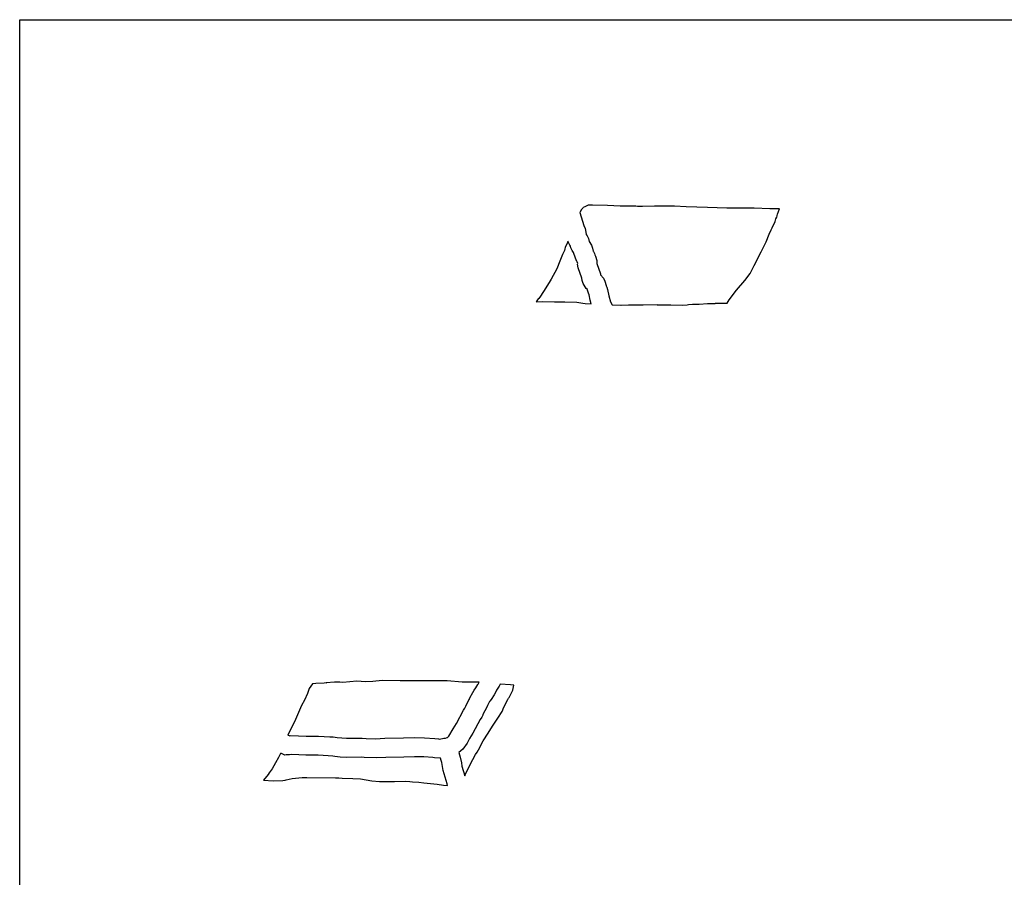
# Model space of a CAD drawing. Extents: x 2 to 598, y 382 to 3498.
# Drawn here: x 2 to 249, y 3283 to 3498 of the extents above; entities that cross this region are included whole.
import ezdxf

# ---------------------------------------------------------------- set-up
doc = ezdxf.new("R2010")
doc.units = 0

msp = doc.modelspace()

# ---------------------------------------------------------------- linework, layer by layer
at = {"layer": 'Calque 1'}
for p, q in [((1.99988, 3498), (598, 3498)), ((1.99988, 2682), (1.99988, 3498)), ((144.834, 3451.4095), (144.01028, 3451.009008)), ((145.89592, 3451.359991), (144.83345, 3451.411151)), ((144.83345, 3451.411151), (144.834, 3451.4095)), ((149.73031, 3451.309861), (145.89592, 3451.359991)), ((152.911, 3451.16), (149.73031, 3451.309861)), ((142.77832, 3449.56207), (142.77632, 3449.56677)), ((142.77632, 3449.56677), (142.77732, 3449.56157)), ((142.77732, 3449.56157), (142.77832, 3449.56207)), ((143.05012, 3450.140846), (142.77831, 3449.56207)), ((142.77831, 3449.56207), (143.77463, 3446.28217)), ((143.07442, 3450.189936), (143.05012, 3450.140846)), ((143.52349, 3450.676728), (143.07442, 3450.189936)), ((143.60359, 3450.787316), (143.52349, 3450.676728)), ((144.01028, 3451.009008), (143.60359, 3450.787316)), ((152.91151, 3451.16082), (152.911, 3451.16)), ((155.038, 3451.12), (152.91151, 3451.16082)), ((155.03897, 3451.11742), (155.038, 3451.12)), ((156.03529, 3451.13912), (155.03897, 3451.11742)), ((156.797, 3451.12), (156.03529, 3451.13912)), ((156.79737, 3451.12203), (156.797, 3451.12)), ((157.24438, 3451.09774), (156.79737, 3451.12203)), ((157.35083, 3451.07759), (157.24438, 3451.09774)), ((157.75546, 3451.04348), (157.35083, 3451.07759)), ((158.47427, 3451.03938), (157.75546, 3451.04348)), ((161.533, 3451.12), (158.47427, 3451.03938)), ((161.53351, 3451.122857), (161.533, 3451.12)), ((165.1984, 3451.149727), (161.53351, 3451.122857)), ((166.56473, 3451.176597), (165.1984, 3451.149727)), ((169.49323, 3450.950771), (166.56473, 3451.176597)), ((174.83141, 3450.842767), (169.49323, 3450.950771)), ((179.67452, 3450.654665), (174.83141, 3450.842767)), ((186.58211, 3450.681535), (179.67452, 3450.654665)), ((190.48058, 3450.4955), (186.58211, 3450.681535)), ((192.88147, 3450.4955), (190.48058, 3450.4955)), ((192.30073, 3448.695783), (192.34933, 3448.815155)), ((192.34933, 3448.815155), (192.42013, 3449.171206)), ((192.42, 3449.17), (192.88147, 3450.4955)), ((192.42013, 3449.171206), (192.42, 3449.17)), ((191.04087, 3445.695961), (191.80155, 3447.325841)), ((191.80155, 3447.325841), (192.02686, 3447.97593)), ((192.02686, 3447.97593), (192.21083, 3448.393476)), ((192.21083, 3448.393476), (192.30073, 3448.695783)), ((143.77463, 3446.28217), (144.046405, 3445.529402)), ((144.046405, 3445.529402), (144.32343, 3444.13243)), ((144.323, 3444.13), (144.318, 3444.04887)), ((144.318, 3444.04887), (144.61824, 3443.669049)), ((144.32343, 3444.13243), (144.323, 3444.13)), ((189.56241, 3442.195398), (190.35254, 3444.110008)), ((190.35254, 3444.110008), (190.84347, 3445.166278)), ((190.84347, 3445.166278), (191.04087, 3445.695961)), ((139.60645, 3442.035911), (139.09899, 3440.740901)), ((139.71032, 3442.36354), (139.60645, 3442.035911)), ((140.21086, 3441.388908), (139.71011, 3442.372311)), ((139.71011, 3442.372311), (139.71032, 3442.36354)), ((140.41705, 3441.06283), (140.21086, 3441.388908)), ((144.61824, 3443.669049), (144.9283, 3442.995705)), ((144.9283, 3442.995705), (145.13242, 3442.281536)), ((145.13242, 3442.281536), (145.650297, 3441.37154)), ((188.2736, 3439.694778), (189.56241, 3442.195398)), ((138.38222, 3438.975634), (137.73936, 3437.358164)), ((138.47732, 3439.151334), (138.38222, 3438.975634)), ((138.85301, 3440.035517), (138.47732, 3439.151334)), ((138.97342, 3440.461331), (138.85301, 3440.035517)), ((139.09899, 3440.740901), (138.97342, 3440.461331)), ((140.505795, 3440.647233), (140.41705, 3441.06283)), ((140.801, 3440.02), (140.505795, 3440.647233)), ((140.80225, 3440.020144), (140.801, 3440.02)), ((141.17329, 3439.476508), (140.80225, 3440.020144)), ((141.63321, 3438.059538), (141.17329, 3439.476508)), ((145.650297, 3441.37154), (145.92352, 3440.629125)), ((145.92352, 3440.629125), (146.07913, 3439.870316)), ((146.07913, 3439.870316), (146.09053, 3439.842416)), ((146.09053, 3439.842416), (146.15723, 3439.739063)), ((146.15723, 3439.739063), (146.40993, 3439.242969)), ((146.40993, 3439.242969), (146.52517, 3438.944796)), ((146.52517, 3438.944796), (146.70553, 3438.600484)), ((186.57861, 3436.217468), (188.2736, 3439.694778)), ((137.739, 3437.36), (136.97418, 3435.43764)), ((137.73936, 3437.358164), (137.739, 3437.36)), ((141.97737, 3437.285425), (141.63321, 3438.059538)), ((142.07347, 3437.127295), (141.97737, 3437.285425)), ((142.21351, 3436.713367), (142.07347, 3437.127295)), ((142.17891, 3436.596061), (142.21351, 3436.713367)), ((142.33394, 3435.6571), (142.17891, 3436.596061)), ((146.70553, 3438.600484), (146.99491, 3437.513356)), ((146.99491, 3437.513356), (147.03001, 3436.751129)), ((147.03001, 3436.751129), (147.92246, 3434.175579)), ((136.97418, 3435.43764), (135.50399, 3432.83883)), ((143.24086, 3433.05571), (142.33394, 3435.6571)), ((147.92246, 3434.175579), (147.97366, 3433.875339)), ((184.24025, 3432.470408), (185.51976, 3434.248598)), ((185.51976, 3434.248598), (186.57861, 3436.217468)), ((135.33191, 3432.414567), (134.22241, 3430.597627)), ((135.520355, 3432.837847), (135.33191, 3432.414567)), ((135.50399, 3432.83883), (135.520355, 3432.837847)), ((143.294536, 3432.512358), (143.24086, 3433.05571)), ((143.61861, 3431.69455), (143.294536, 3432.512358)), ((144.36086, 3430.495321), (143.61861, 3431.69455)), ((147.97366, 3433.875339), (148.658719, 3433.058797)), ((148.658719, 3433.058797), (149.0572, 3432.287962)), ((149.0572, 3432.287962), (149.38391, 3431.206249)), ((182.12979, 3430.077788), (184.24025, 3432.470408)), ((134.22241, 3430.597627), (132.82715, 3428.551757)), ((144.66661, 3430.17578), (144.36086, 3430.495321)), ((144.65761, 3430.037804), (144.66661, 3430.17578)), ((144.89222, 3429.291596), (144.65761, 3430.037804)), ((145.12528, 3428.893171), (144.89222, 3429.291596)), ((149.38391, 3431.206249), (149.39091, 3431.099279)), ((149.39091, 3431.099279), (149.54955, 3430.812475)), ((149.54955, 3430.812475), (149.73714, 3430.241967)), ((149.73714, 3430.241967), (150.05495, 3428.611057)), ((180.28907, 3427.579228), (182.12979, 3430.077788)), ((132.30625, 3427.897016), (131.79724, 3427.092931)), ((131.79724, 3427.092931), (131.8, 3427.1)), ((131.8, 3427.1), (133.25262, 3427.16615)), ((132.30612, 3427.89514), (132.33662, 3427.94061)), ((132.33662, 3427.94061), (132.30612, 3427.89514)), ((132.30612, 3427.89514), (132.30612, 3427.89514)), ((132.408754, 3427.95173), (132.30625, 3427.897016)), ((132.82715, 3428.551757), (132.408754, 3427.95173)), ((133.25262, 3427.16615), (136.41574, 3427.07261)), ((136.41574, 3427.07261), (139.018894, 3427.136334)), ((139.018894, 3427.136334), (141.98387, 3427.06228)), ((141.98387, 3427.06228), (143.54088, 3426.808549)), ((143.54088, 3426.808549), (144.11036, 3426.720699)), ((144.11036, 3426.720699), (145.62086, 3426.57032)), ((145.38211, 3427.507731), (145.12528, 3428.893171)), ((145.62086, 3426.57032), (145.38211, 3427.507731)), ((150.05495, 3428.611057), (150.44201, 3427.092807)), ((150.44201, 3427.092807), (150.44701, 3427.086607)), ((150.44701, 3427.086607), (150.86869, 3426.382257)), ((172.76468, 3426.53023), (174.81003, 3426.728667)), ((174.81003, 3426.728667), (176.74118, 3426.733867)), ((176.74118, 3426.733867), (176.742, 3426.74)), ((176.742, 3426.74), (178.45766, 3426.79323)), ((178.45766, 3426.79323), (179.75112, 3426.79323)), ((179.75112, 3426.79323), (180.28907, 3427.579228)), ((150.86869, 3426.382257), (150.87959, 3426.331097)), ((150.87959, 3426.331097), (153.08152, 3426.246867)), ((153.08152, 3426.246867), (153.14922, 3426.249967)), ((153.14922, 3426.249967), (154.97908, 3426.35487)), ((154.97908, 3426.35487), (158.64965, 3426.37089)), ((158.64965, 3426.37089), (158.651, 3426.38)), ((158.651, 3426.38), (162.14019, 3426.40687)), ((162.14019, 3426.40687), (162.14, 3426.4)), ((162.14, 3426.4), (164.69282, 3426.33334)), ((164.69282, 3426.33334), (165.58268, 3426.36021)), ((165.58268, 3426.36021), (168.44142, 3426.29251)), ((168.44142, 3426.29251), (169.73179, 3426.35091)), ((169.73179, 3426.35091), (170.03978, 3426.42481)), ((170.03978, 3426.42481), (171.08933, 3426.50129)), ((171.08933, 3426.50129), (172.76468, 3426.53023)), ((75.573593, 3331.17445), (74.758656, 3329.9368)), ((76.383363, 3331.22875), (75.573593, 3331.17445)), ((78.510883, 3331.31345), (76.383363, 3331.22875)), ((79.092331, 3331.383387), (78.510883, 3331.31345)), ((81.131907, 3331.55017), (79.045217, 3331.40135)), ((79.045217, 3331.40135), (79.092331, 3331.383387)), ((82.382477, 3331.57547), (81.131907, 3331.55017)), ((82.46399, 3331.535595), (82.382477, 3331.57547)), ((83.22842, 3331.50877), (82.46399, 3331.535595)), ((86.72485, 3331.79196), (83.22842, 3331.50877)), ((88.87407, 3331.66845), (86.72485, 3331.79196)), ((90.69308, 3331.74235), (88.87407, 3331.66845)), ((93.11412, 3332.0028), (90.69308, 3331.74235)), ((93.11483, 3332.00726), (93.11412, 3332.0028)), ((97.63755, 3331.8605), (93.11483, 3332.00726)), ((99.56508, 3331.9272), (97.63755, 3331.8605)), ((104.402, 3331.86), (99.56508, 3331.9272)), ((104.40231, 3331.86196), (104.402, 3331.86)), ((106.60786, 3331.86196), (104.40231, 3331.86196)), ((109.43818, 3331.90796), (106.60786, 3331.86196)), ((113.147, 3331.57), (109.43818, 3331.90796)), ((113.14788, 3331.5671), (113.147, 3331.57)), ((116.45723, 3331.5785), (113.14788, 3331.5671)), ((116.19938, 3329.57754), (116.64276, 3330.11859)), ((117.44477, 3331.5185), (116.45723, 3331.5785)), ((116.64276, 3330.11859), (117.14196, 3330.93094)), ((117.14196, 3330.93094), (117.22876, 3331.04928)), ((117.22876, 3331.04928), (117.44477, 3331.5185)), ((122.45189, 3330.52279), (121.83798, 3329.52595)), ((122.69012, 3331.07262), (122.45189, 3330.52279)), ((122.69008, 3331.07245), (122.69012, 3331.07262)), ((125.33592, 3330.85128), (122.69008, 3331.07245)), ((126.17721, 3330.83578), (125.33592, 3330.85128)), ((125.92193, 3329.54128), (126.17721, 3330.83578)), ((74.316241, 3328.727345), (73.568546, 3327.02793)), ((74.758656, 3329.9368), (74.316241, 3328.727345)), ((114.960858, 3327.236149), (115.11986, 3327.62624)), ((115.11986, 3327.62624), (115.8578, 3328.96827)), ((115.8578, 3328.96827), (116.19938, 3329.57754)), ((121.20598, 3328.36943), (120.4577, 3327.19482)), ((121.67881, 3329.16266), (121.20598, 3328.36943)), ((121.83798, 3329.52595), (121.67881, 3329.16266)), ((124.82307, 3327.51419), (125.00135, 3327.73226)), ((125.00135, 3327.73226), (125.01035, 3327.73726)), ((125.01035, 3327.73726), (125.33178, 3328.39355)), ((125.33178, 3328.39355), (125.92193, 3329.54128)), ((72.790299, 3325.71432), (71.317519, 3322.15639)), ((73.568546, 3327.02793), (72.790299, 3325.71432)), ((113.87084, 3325.03621), (114.08995, 3325.523)), ((114.08995, 3325.523), (114.9762, 3327.24073)), ((114.9762, 3327.24073), (114.960858, 3327.236149)), ((119.3642, 3325.28745), (118.39785, 3323.39764)), ((119.5337, 3325.7205), (119.3642, 3325.28745)), ((120.06958, 3326.65946), (119.5337, 3325.7205)), ((120.15488, 3326.81552), (120.06958, 3326.65946)), ((120.4577, 3327.19482), (120.15488, 3326.81552)), ((123.2262, 3324.16452), (123.63082, 3325.2368)), ((123.63082, 3325.2368), (124.20288, 3326.37782)), ((124.20288, 3326.37782), (124.65247, 3327.24082)), ((124.65247, 3327.24082), (124.72537, 3327.36742)), ((124.72537, 3327.36742), (124.82307, 3327.51419)), ((111.72317, 3321.13206), (113.54476, 3324.51531)), ((113.54476, 3324.51531), (113.87084, 3325.03621)), ((118.11466, 3322.75427), (117.71675, 3322.13415)), ((118.375876, 3323.300719), (118.11466, 3322.75427)), ((118.39785, 3323.39764), (118.375876, 3323.300719)), ((122.14254, 3322.52586), (123.2262, 3324.16452)), ((71.317519, 3322.15639), (69.417379, 3318.24862)), ((110.88239, 3319.79054), (111.72317, 3321.13206)), ((117.71675, 3322.13415), (115.88276, 3318.72971)), ((119.71375, 3318.70232), (120.77312, 3320.51823)), ((120.77312, 3320.51823), (122.14254, 3322.52586)), ((69.417379, 3318.24862), (69.492829, 3318.22072)), ((69.492829, 3318.22072), (69.726406, 3318.12772)), ((69.726406, 3318.12772), (69.782216, 3318.10342)), ((69.782216, 3318.10342), (70.143434, 3318.13392)), ((70.143434, 3318.13392), (70.1446, 3318.14)), ((70.1446, 3318.14), (70.1451, 3318.14)), ((70.1451, 3318.14), (70.1456, 3318.14)), ((70.1456, 3318.14), (70.1461, 3318.14)), ((70.1461, 3318.14), (74.0084, 3317.9798)), ((74.0084, 3317.9798), (77.06919, 3318.0067)), ((77.06919, 3318.0067), (79.89434, 3317.83824)), ((79.89434, 3317.83824), (80.767672, 3317.78144)), ((80.767672, 3317.78144), (81.772262, 3317.68119)), ((109.46491, 3317.66147), (109.8561, 3317.99995)), ((109.8561, 3317.99995), (110.88239, 3319.79054)), ((115.88276, 3318.72971), (115.06368, 3317.42591)), ((118.44199, 3316.78616), (119.71375, 3318.70232)), ((81.772262, 3317.68119), (84.147822, 3317.44555)), ((84.147822, 3317.44555), (88.032852, 3317.49725)), ((88.032852, 3317.49725), (88.0334, 3317.5)), ((88.0334, 3317.5), (89.020937, 3317.39665)), ((89.020937, 3317.39665), (91.426987, 3317.31245)), ((91.426987, 3317.31245), (93.769997, 3317.44577)), ((93.769997, 3317.44577), (98.436377, 3317.54087)), ((98.436377, 3317.54087), (101.107527, 3317.62147)), ((101.107527, 3317.62147), (103.735797, 3317.55227)), ((103.735797, 3317.55227), (106.339257, 3317.43548)), ((106.339257, 3317.43548), (106.34, 3317.43)), ((106.34, 3317.43), (107.258662, 3317.329201)), ((107.258662, 3317.329201), (107.48929, 3317.25637)), ((107.48929, 3317.25637), (108.6148, 3317.46204)), ((108.6148, 3317.46204), (108.97963, 3317.49304)), ((108.97963, 3317.49304), (109.38271, 3317.62637)), ((109.38271, 3317.62637), (109.46491, 3317.66147)), ((114.469459, 3316.255445), (113.34906, 3314.7005)), ((115.06368, 3317.42591), (114.469459, 3316.255445)), ((117.24775, 3314.53462), (118.44199, 3316.78616)), ((67.5354, 3313.62), (66.992797, 3312.60301)), ((67.795724, 3313.6212), (67.535275, 3313.6252)), ((67.535275, 3313.6252), (67.5354, 3313.62)), ((68.639896, 3313.220746), (67.795724, 3313.6212)), ((68.940874, 3313.26463), (68.639896, 3313.220746)), ((69.303642, 3313.26063), (68.940874, 3313.26463)), ((69.800253, 3313.29373), (69.303642, 3313.26063)), ((70.38523, 3313.33873), (69.800253, 3313.29373)), ((73.94005, 3313.18008), (70.38523, 3313.33873)), ((77.0365, 3313.20698), (73.94005, 3313.18008)), ((79.5025, 3313.05453), (77.0365, 3313.20698)), ((80.64248, 3312.98273), (79.5025, 3313.05453)), ((81.184049, 3312.91763), (80.64248, 3312.98273)), ((82.543289, 3312.742908), (81.184049, 3312.91763)), ((84.147689, 3312.6453), (82.543289, 3312.742908)), ((98.52872, 3312.7399), (93.96001, 3312.6474)), ((101.173, 3312.82), (98.52872, 3312.7399)), ((101.17397, 3312.82251), (101.173, 3312.82)), ((103.52421, 3312.75791), (101.17397, 3312.82251)), ((105.85069, 3312.66131), (103.52421, 3312.75791)), ((112.3662, 3313.84622), (112.36569, 3313.84322)), ((112.36569, 3313.84322), (112.36669, 3313.84422)), ((112.36672, 3313.84422), (112.3662, 3313.84622)), ((113.34906, 3314.7005), (112.36669, 3313.84422)), ((112.36669, 3313.84422), (112.4964, 3313.30782)), ((112.36669, 3313.84422), (112.36672, 3313.84422)), ((112.4964, 3313.30782), (112.70672, 3312.70475)), ((115.22802, 3310.90331), (116.55972, 3313.38895)), ((116.55972, 3313.38895), (116.90905, 3313.95946)), ((116.90905, 3313.95946), (116.91805, 3313.97496)), ((116.91805, 3313.97496), (117.24775, 3314.53462)), ((66.307879, 3311.28137), (65.400127, 3309.7515)), ((66.992797, 3312.60301), (66.307879, 3311.28137)), ((87.863229, 3312.7006), (84.147689, 3312.6453)), ((88.55931, 3312.6164), (87.863229, 3312.7006)), ((91.61287, 3312.51356), (88.55931, 3312.6164)), ((93.96001, 3312.6474), (91.61287, 3312.51356)), ((106.239476, 3312.520295), (105.85069, 3312.66131)), ((107.73068, 3312.45719), (106.239476, 3312.520295)), ((107.76268, 3312.46119), (107.73068, 3312.45719)), ((107.92392, 3311.84055), (107.76268, 3312.46119)), ((108.09238, 3311.34446), (107.92392, 3311.84055)), ((108.42983, 3309.3234), (108.09238, 3311.34446)), ((112.70672, 3312.70475), (112.978062, 3311.293398)), ((112.978062, 3311.293398), (113.09171, 3310.45269)), ((113.09171, 3310.45269), (113.80898, 3308.04561)), ((113.96091, 3308.2828), (115.22802, 3310.90331)), ((64.410524, 3308.34125), (63.296894, 3306.9031)), ((64.700429, 3308.80169), (64.410524, 3308.34125)), ((65.400127, 3309.7515), (64.700429, 3308.80169)), ((109.40341, 3306.00525), (108.42983, 3309.3234)), ((113.80898, 3308.04561), (113.96091, 3308.2828)), ((63.296894, 3306.9031), (63.296377, 3306.8991)), ((63.296377, 3306.8991), (65.714726, 3306.749019)), ((65.714726, 3306.749019), (68.090917, 3306.8557)), ((68.090917, 3306.8557), (68.680545, 3306.9296)), ((68.680545, 3306.9296), (68.958048, 3307.04277)), ((68.958048, 3307.04277), (70.444778, 3307.31304)), ((70.444778, 3307.31304), (70.4453, 3307.32)), ((70.4453, 3307.32), (72.98261, 3307.60525)), ((72.98261, 3307.60525), (72.9831, 3307.6)), ((72.9831, 3307.6), (74.15202, 3307.6212)), ((74.15202, 3307.6212), (74.1526, 3307.62)), ((74.1526, 3307.62), (74.1531, 3307.62)), ((74.1531, 3307.62), (81.37591, 3307.51252)), ((81.37591, 3307.51252), (81.717492, 3307.50352)), ((81.717492, 3307.50352), (82.038919, 3307.52312)), ((82.038919, 3307.52312), (82.172761, 3307.51912)), ((82.172761, 3307.51912), (83.038858, 3307.46952)), ((83.038858, 3307.46952), (85.702258, 3307.31243)), ((85.702258, 3307.31243), (87.657698, 3307.27213)), ((87.657698, 3307.27213), (90.503518, 3306.775)), ((90.503518, 3306.775), (90.504, 3306.78)), ((90.504, 3306.78), (92.36797, 3306.62136)), ((92.36797, 3306.62136), (94.78178, 3306.60946)), ((94.78178, 3306.60946), (94.7823, 3306.61)), ((94.7823, 3306.61), (95.717127, 3306.5681)), ((95.717127, 3306.5681), (96.183248, 3306.5711)), ((96.183248, 3306.5711), (98.849748, 3306.70494)), ((98.849748, 3306.70494), (98.8503, 3306.7)), ((98.8503, 3306.7), (100.01147, 3306.6297)), ((100.01147, 3306.6297), (100.6998, 3306.5434)), ((100.6998, 3306.5434), (102.25267, 3306.42299)), ((102.25267, 3306.42299), (102.253, 3306.43)), ((102.253, 3306.43), (102.254, 3306.43)), ((102.254, 3306.43), (103.57743, 3306.28169)), ((103.57743, 3306.28169), (106.91056, 3305.94579)), ((106.91056, 3305.94579), (108.50064, 3305.67604)), ((108.50064, 3305.67604), (109.48301, 3305.59494)), ((109.48301, 3305.59494), (109.40341, 3306.00525))]:
    msp.add_line(p, q, dxfattribs=at)

doc.saveas('drawing.dxf')
